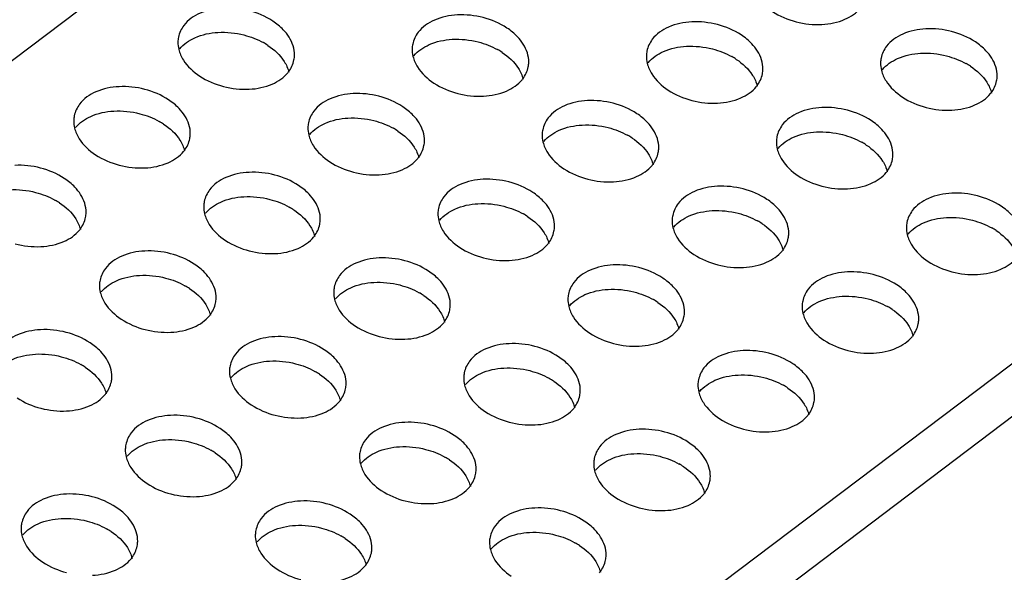
# Model space of a CAD drawing. Extents: x 0 to 594, y 0 to 420.
# Drawn here: x 362 to 368, y 219 to 222 of the extents above; entities that cross this region are included whole.
import ezdxf

# ---------------------------------------------------------------- set-up
doc = ezdxf.new("R2010")
doc.units = 0
doc.header["$LTSCALE"] = 32.67
doc.layers.add('00_COMPONENTS', color=7, linetype='CONTINUOUS')

msp = doc.modelspace()

# ---------------------------------------------------------------- linework, layer by layer
at = {"layer": '00_COMPONENTS', "color": 7, "linetype": 'CONTINUOUS'}
for p, q in [((354.4178, 216.3201), (378.9557, 234.8422)), ((358.863, 213.3922), (383.4009, 231.9144)), ((383.5293, 231.6939), (358.9914, 213.1717))]:
    msp.add_line(p, q, dxfattribs=at)
for centre in [(363.0106, 221.5684), (364.4019, 221.527), (365.7931, 221.4857), (367.1844, 221.4443), (362.3916, 221.1011), (363.7829, 221.0598), (365.1741, 221.0184), (366.5653, 220.977), (361.7726, 220.6339), (363.1638, 220.5925), (364.5551, 220.5511), (365.9463, 220.5098), (367.3376, 220.4684), (362.5448, 220.1253), (363.9361, 220.0839), (365.3273, 220.0425), (366.7185, 220.0011), (361.9258, 219.658), (363.317, 219.6166), (364.7083, 219.5752), (366.0995, 219.5339), (362.698, 219.1494), (364.0893, 219.108), (365.4805, 219.0666), (362.079, 218.6821), (363.4702, 218.6407), (364.8615, 218.5993)]:
    msp.add_arc(centre, 0.4286, 56.64756, 60.84795, dxfattribs=at)
for points, start_tangent, end_tangent in [([(362.9811, 222.1486), (362.844, 222.1179), (362.7472, 222.0455), (362.7152, 221.9752)], (-0.998667, -0.051618), (-0.203951, -0.978981)), ([(363.2749, 222.0711), (363.1339, 222.1327), (362.9811, 222.1486)], (-0.83512, 0.550068), (-0.998667, -0.051618)), ([(366.2431, 222.1285), (366.3841, 222.0668)], (0.83512, -0.550068), (0.967777, -0.25181)), ([(366.5369, 222.0509), (366.674, 222.0816), (366.7665, 222.1485)], (0.998667, 0.051618), (0.629611, 0.776911)), ([(363.3379, 222.0192), (363.2749, 222.0711)], (-0.690369, 0.723458), (-0.83512, 0.550068)), ([(364.3724, 222.1072), (364.2353, 222.0765), (364.1384, 222.0041), (364.1064, 221.9338)], (-0.998667, -0.051618), (-0.203951, -0.978981)), ([(364.6662, 222.0297), (364.5251, 222.0913), (364.3724, 222.1072)], (-0.83512, 0.550068), (-0.998667, -0.051618)), ([(363.4013, 221.8399), (363.4046, 221.8679), (363.3722, 221.9754), (363.3379, 222.0192)], (0.203951, 0.978981), (-0.690369, 0.723458)), ([(364.7291, 221.9778), (364.6662, 222.0297)], (-0.690369, 0.723458), (-0.83512, 0.550068)), ([(365.7636, 222.0659), (365.6265, 222.0352), (365.5297, 221.9628), (365.4977, 221.8924)], (-0.998667, -0.051618), (-0.203951, -0.978981)), ([(366.0574, 221.9883), (365.9163, 222.05), (365.7636, 222.0659)], (-0.83512, 0.550068), (-0.998667, -0.051618)), ([(366.3841, 222.0668), (366.5369, 222.0509)], (0.967777, -0.25181), (0.998667, 0.051618)), ([(367.1548, 222.0245), (367.0177, 221.9938), (366.9209, 221.9214), (366.8889, 221.851)], (-0.998667, -0.051618), (-0.203951, -0.978981)), ([(367.4486, 221.9469), (367.3076, 222.0086), (367.1548, 222.0245)], (-0.83512, 0.550068), (-0.998667, -0.051618)), ([(362.7152, 221.9752), (362.7119, 221.9471), (362.7169, 221.9029)], (-0.203951, -0.978981), (0.240669, -0.970607)), ([(362.7228, 221.9064), (362.8132, 221.9723), (362.95, 222.0038)], (0.630123, 0.776495), (0.99838, 0.05689)), ([(362.95, 222.0038), (363.1043, 221.9883)], (0.99838, 0.05689), (0.968255, -0.249965)), ([(363.1043, 221.9883), (363.2194, 221.9427)], (0.968255, -0.249965), (0.873169, -0.487418)), ([(364.1141, 221.865), (364.2044, 221.9309), (364.3412, 221.9625)], (0.630123, 0.776495), (0.99838, 0.05689)), ([(364.3412, 221.9625), (364.4955, 221.9469)], (0.99838, 0.05689), (0.968255, -0.249965)), ([(364.7925, 221.7985), (364.7959, 221.8265), (364.7634, 221.934), (364.7291, 221.9778)], (0.203951, 0.978981), (-0.690369, 0.723458)), ([(366.1204, 221.9364), (366.0574, 221.9883)], (-0.690369, 0.723458), (-0.83512, 0.550068)), ([(362.7169, 221.9029), (362.7444, 221.8397)], (0.240669, -0.970607), (0.530071, -0.847953)), ([(363.2463, 221.9264), (363.3431, 221.8314), (363.3711, 221.7671)], (0.83512, -0.550068), (0.238276, -0.971198)), ([(364.1064, 221.9338), (364.1031, 221.9058), (364.1082, 221.8616)], (-0.203951, -0.978981), (0.240669, -0.970607)), ([(364.4955, 221.9469), (364.6107, 221.9013)], (0.968255, -0.249965), (0.873169, -0.487418)), ([(365.5053, 221.8236), (365.5957, 221.8896), (365.7325, 221.9211)], (0.630123, 0.776495), (0.99838, 0.05689)), ([(365.7325, 221.9211), (365.8868, 221.9056)], (0.99838, 0.05689), (0.968255, -0.249965)), ([(365.8868, 221.9056), (366.0019, 221.86)], (0.968255, -0.249965), (0.873169, -0.487418)), ([(366.1838, 221.7571), (366.1871, 221.7851), (366.1546, 221.8926), (366.1204, 221.9364)], (0.203951, 0.978981), (-0.690369, 0.723458)), ([(367.5116, 221.8951), (367.4486, 221.9469)], (-0.690369, 0.723458), (-0.83512, 0.550068)), ([(367.575, 221.7157), (367.5783, 221.7438), (367.5459, 221.8512), (367.5116, 221.8951)], (0.203951, 0.978981), (-0.690369, 0.723458)), ([(362.7444, 221.8397), (362.8416, 221.744)], (0.530071, -0.847953), (0.83512, -0.550068)), ([(363.365, 221.764), (363.3693, 221.7695), (363.4013, 221.8399)], (0.629611, 0.776911), (0.203951, 0.978981)), ([(364.1082, 221.8616), (364.1356, 221.7983)], (0.240669, -0.970607), (0.530071, -0.847953)), ([(364.6375, 221.885), (364.7344, 221.79), (364.7623, 221.7257)], (0.83512, -0.550068), (0.238276, -0.971198)), ([(365.4977, 221.8924), (365.4944, 221.8644), (365.4994, 221.8202)], (-0.203951, -0.978981), (0.240669, -0.970607)), ([(366.0288, 221.8437), (366.1256, 221.7486), (366.1535, 221.6843)], (0.83512, -0.550068), (0.238276, -0.971198)), ([(366.8889, 221.851), (366.8856, 221.823), (366.8907, 221.7788)], (-0.203951, -0.978981), (0.240669, -0.970607)), ([(366.8965, 221.7822), (366.9869, 221.8482), (367.1237, 221.8797)], (0.630123, 0.776495), (0.99838, 0.05689)), ([(367.1237, 221.8797), (367.278, 221.8642)], (0.99838, 0.05689), (0.968255, -0.249965)), ([(367.278, 221.8642), (367.3931, 221.8186)], (0.968255, -0.249965), (0.873169, -0.487418)), ([(364.1356, 221.7983), (364.2328, 221.7026)], (0.530071, -0.847953), (0.83512, -0.550068)), ([(364.7563, 221.7226), (364.7606, 221.7281), (364.7925, 221.7985)], (0.629611, 0.776911), (0.203951, 0.978981)), ([(365.4994, 221.8202), (365.5268, 221.7569)], (0.240669, -0.970607), (0.530071, -0.847953)), ([(366.8907, 221.7788), (366.9181, 221.7155)], (0.240669, -0.970607), (0.530071, -0.847953)), ([(367.42, 221.8023), (367.5168, 221.7073), (367.5448, 221.6429)], (0.83512, -0.550068), (0.238276, -0.971198)), ([(362.8416, 221.744), (362.9827, 221.6823)], (0.83512, -0.550068), (0.967777, -0.25181)), ([(363.1354, 221.6664), (363.2725, 221.6971), (363.365, 221.764)], (0.998667, 0.051618), (0.629611, 0.776911)), ([(364.5266, 221.625), (364.6637, 221.6557), (364.7563, 221.7226)], (0.998667, 0.051618), (0.629611, 0.776911)), ([(365.5268, 221.7569), (365.6241, 221.6612)], (0.530071, -0.847953), (0.83512, -0.550068)), ([(366.1475, 221.6813), (366.1518, 221.6868), (366.1838, 221.7571)], (0.629611, 0.776911), (0.203951, 0.978981)), ([(362.3621, 221.6813), (362.225, 221.6507), (362.1282, 221.5783), (362.0962, 221.5079)], (-0.998667, -0.051618), (-0.203951, -0.978981)), ([(362.6559, 221.6038), (362.5149, 221.6654), (362.3621, 221.6813)], (-0.83512, 0.550068), (-0.998667, -0.051618)), ([(362.9827, 221.6823), (363.1354, 221.6664)], (0.967777, -0.25181), (0.998667, 0.051618)), ([(364.2328, 221.7026), (364.3739, 221.6409)], (0.83512, -0.550068), (0.967777, -0.25181)), ([(365.6241, 221.6612), (365.7651, 221.5996)], (0.83512, -0.550068), (0.967777, -0.25181)), ([(365.9179, 221.5837), (366.055, 221.6144), (366.1475, 221.6813)], (0.998667, 0.051618), (0.629611, 0.776911)), ([(366.9181, 221.7155), (367.0153, 221.6198)], (0.530071, -0.847953), (0.83512, -0.550068)), ([(367.5388, 221.6399), (367.543, 221.6454), (367.575, 221.7157)], (0.629611, 0.776911), (0.203951, 0.978981)), ([(362.7189, 221.5519), (362.6559, 221.6038)], (-0.690369, 0.723458), (-0.83512, 0.550068)), ([(363.7533, 221.64), (363.6163, 221.6093), (363.5194, 221.5369), (363.4874, 221.4665)], (-0.998667, -0.051618), (-0.203951, -0.978981)), ([(364.0471, 221.5624), (363.9061, 221.6241), (363.7533, 221.64)], (-0.83512, 0.550068), (-0.998667, -0.051618)), ([(364.3739, 221.6409), (364.5266, 221.625)], (0.967777, -0.25181), (0.998667, 0.051618)), ([(367.0153, 221.6198), (367.1564, 221.5582)], (0.83512, -0.550068), (0.967777, -0.25181)), ([(367.3091, 221.5423), (367.4462, 221.573), (367.5388, 221.6399)], (0.998667, 0.051618), (0.629611, 0.776911)), ([(362.7823, 221.3726), (362.7856, 221.4006), (362.7531, 221.5081), (362.7189, 221.5519)], (0.203951, 0.978981), (-0.690369, 0.723458)), ([(364.1101, 221.5106), (364.0471, 221.5624)], (-0.690369, 0.723458), (-0.83512, 0.550068)), ([(365.1446, 221.5986), (365.0075, 221.5679), (364.9107, 221.4955), (364.8787, 221.4252)], (-0.998667, -0.051618), (-0.203951, -0.978981)), ([(365.4384, 221.521), (365.2973, 221.5827), (365.1446, 221.5986)], (-0.83512, 0.550068), (-0.998667, -0.051618)), ([(365.7651, 221.5996), (365.9179, 221.5837)], (0.967777, -0.25181), (0.998667, 0.051618)), ([(366.5358, 221.5572), (366.3987, 221.5265), (366.3019, 221.4541), (366.2699, 221.3838)], (-0.998667, -0.051618), (-0.203951, -0.978981)), ([(366.8296, 221.4797), (366.6886, 221.5413), (366.5358, 221.5572)], (-0.83512, 0.550068), (-0.998667, -0.051618)), ([(367.1564, 221.5582), (367.3091, 221.5423)], (0.967777, -0.25181), (0.998667, 0.051618)), ([(362.0962, 221.5079), (362.0929, 221.4799), (362.0979, 221.4357)], (-0.203951, -0.978981), (0.240669, -0.970607)), ([(362.1038, 221.4391), (362.1942, 221.5051), (362.331, 221.5366)], (0.630123, 0.776495), (0.99838, 0.05689)), ([(362.331, 221.5366), (362.4853, 221.5211)], (0.99838, 0.05689), (0.968255, -0.249965)), ([(362.4853, 221.5211), (362.6004, 221.4755)], (0.968255, -0.249965), (0.873169, -0.487418)), ([(363.495, 221.3977), (363.5854, 221.4637), (363.7222, 221.4952)], (0.630123, 0.776495), (0.99838, 0.05689)), ([(363.7222, 221.4952), (363.8765, 221.4797)], (0.99838, 0.05689), (0.968255, -0.249965)), ([(364.1735, 221.3312), (364.1768, 221.3593), (364.1444, 221.4667), (364.1101, 221.5106)], (0.203951, 0.978981), (-0.690369, 0.723458)), ([(365.5013, 221.4692), (365.4384, 221.521)], (-0.690369, 0.723458), (-0.83512, 0.550068)), ([(362.0979, 221.4357), (362.1253, 221.3724)], (0.240669, -0.970607), (0.530071, -0.847953)), ([(362.6273, 221.4592), (362.7241, 221.3641), (362.752, 221.2998)], (0.83512, -0.550068), (0.238276, -0.971198)), ([(363.4874, 221.4665), (363.4841, 221.4385), (363.4892, 221.3943)], (-0.203951, -0.978981), (0.240669, -0.970607)), ([(363.8765, 221.4797), (363.9916, 221.4341)], (0.968255, -0.249965), (0.873169, -0.487418)), ([(364.8863, 221.3563), (364.9767, 221.4223), (365.1135, 221.4538)], (0.630123, 0.776495), (0.99838, 0.05689)), ([(365.1135, 221.4538), (365.2677, 221.4383)], (0.99838, 0.05689), (0.968255, -0.249965)), ([(365.2677, 221.4383), (365.3829, 221.3927)], (0.968255, -0.249965), (0.873169, -0.487418)), ([(365.5648, 221.2898), (365.5681, 221.3179), (365.5356, 221.4254), (365.5013, 221.4692)], (0.203951, 0.978981), (-0.690369, 0.723458)), ([(366.8926, 221.4278), (366.8296, 221.4797)], (-0.690369, 0.723458), (-0.83512, 0.550068)), ([(366.956, 221.2485), (366.9593, 221.2765), (366.9268, 221.384), (366.8926, 221.4278)], (0.203951, 0.978981), (-0.690369, 0.723458)), ([(362.1253, 221.3724), (362.2226, 221.2767)], (0.530071, -0.847953), (0.83512, -0.550068)), ([(362.746, 221.2968), (362.7503, 221.3022), (362.7823, 221.3726)], (0.629611, 0.776911), (0.203951, 0.978981)), ([(363.4892, 221.3943), (363.5166, 221.331)], (0.240669, -0.970607), (0.530071, -0.847953)), ([(364.0185, 221.4178), (364.1153, 221.3228), (364.1433, 221.2584)], (0.83512, -0.550068), (0.238276, -0.971198)), ([(364.8787, 221.4252), (364.8754, 221.3971), (364.8804, 221.3529)], (-0.203951, -0.978981), (0.240669, -0.970607)), ([(365.4097, 221.3764), (365.5066, 221.2814), (365.5345, 221.217)], (0.83512, -0.550068), (0.238276, -0.971198)), ([(366.2699, 221.3838), (366.2666, 221.3557), (366.2716, 221.3115)], (-0.203951, -0.978981), (0.240669, -0.970607)), ([(366.2775, 221.315), (366.3679, 221.3809), (366.5047, 221.4124)], (0.630123, 0.776495), (0.99838, 0.05689)), ([(366.5047, 221.4124), (366.659, 221.3969)], (0.99838, 0.05689), (0.968255, -0.249965)), ([(366.659, 221.3969), (366.7741, 221.3513)], (0.968255, -0.249965), (0.873169, -0.487418)), ([(363.5166, 221.331), (363.6138, 221.2353)], (0.530071, -0.847953), (0.83512, -0.550068)), ([(364.1373, 221.2554), (364.1415, 221.2609), (364.1735, 221.3312)], (0.629611, 0.776911), (0.203951, 0.978981)), ([(364.8804, 221.3529), (364.9078, 221.2896)], (0.240669, -0.970607), (0.530071, -0.847953)), ([(366.2716, 221.3115), (366.2991, 221.2483)], (0.240669, -0.970607), (0.530071, -0.847953)), ([(366.801, 221.335), (366.8978, 221.24), (366.9258, 221.1757)], (0.83512, -0.550068), (0.238276, -0.971198)), ([(362.2226, 221.2767), (362.3636, 221.2151)], (0.83512, -0.550068), (0.967777, -0.25181)), ([(362.5164, 221.1992), (362.6535, 221.2298), (362.746, 221.2968)], (0.998667, 0.051618), (0.629611, 0.776911)), ([(363.9076, 221.1578), (364.0447, 221.1885), (364.1373, 221.2554)], (0.998667, 0.051618), (0.629611, 0.776911)), ([(364.9078, 221.2896), (365.0051, 221.194)], (0.530071, -0.847953), (0.83512, -0.550068)), ([(365.5285, 221.214), (365.5328, 221.2195), (365.5648, 221.2898)], (0.629611, 0.776911), (0.203951, 0.978981)), ([(362.0369, 221.1365), (361.8958, 221.1982), (361.7431, 221.2141)], (-0.83512, 0.550068), (-0.998667, -0.051618)), ([(362.3636, 221.2151), (362.5164, 221.1992)], (0.967777, -0.25181), (0.998667, 0.051618)), ([(363.6138, 221.2353), (363.7549, 221.1737)], (0.83512, -0.550068), (0.967777, -0.25181)), ([(365.0051, 221.194), (365.1461, 221.1323)], (0.83512, -0.550068), (0.967777, -0.25181)), ([(365.2989, 221.1164), (365.4359, 221.1471), (365.5285, 221.214)], (0.998667, 0.051618), (0.629611, 0.776911)), ([(366.2991, 221.2483), (366.3963, 221.1526)], (0.530071, -0.847953), (0.83512, -0.550068)), ([(366.9197, 221.1726), (366.924, 221.1781), (366.956, 221.2485)], (0.629611, 0.776911), (0.203951, 0.978981)), ([(362.0999, 221.0847), (362.0369, 221.1365)], (-0.690369, 0.723458), (-0.83512, 0.550068)), ([(363.1343, 221.1727), (362.9972, 221.142), (362.9004, 221.0696), (362.8684, 220.9993)], (-0.998667, -0.051618), (-0.203951, -0.978981)), ([(363.4281, 221.0952), (363.2871, 221.1568), (363.1343, 221.1727)], (-0.83512, 0.550068), (-0.998667, -0.051618)), ([(363.7549, 221.1737), (363.9076, 221.1578)], (0.967777, -0.25181), (0.998667, 0.051618)), ([(364.8194, 221.0538), (364.6783, 221.1154), (364.5256, 221.1313)], (-0.83512, 0.550068), (-0.998667, -0.051618)), ([(366.3963, 221.1526), (366.5373, 221.0909)], (0.83512, -0.550068), (0.967777, -0.25181)), ([(366.6901, 221.075), (366.8272, 221.1057), (366.9197, 221.1726)], (0.998667, 0.051618), (0.629611, 0.776911)), ([(362.1633, 220.9053), (362.1666, 220.9334), (362.1341, 221.0409), (362.0999, 221.0847)], (0.203951, 0.978981), (-0.690369, 0.723458)), ([(363.4911, 221.0433), (363.4281, 221.0952)], (-0.690369, 0.723458), (-0.83512, 0.550068)), ([(364.5256, 221.1313), (364.3885, 221.1006), (364.2916, 221.0282), (364.2596, 220.9579)], (-0.998667, -0.051618), (-0.203951, -0.978981)), ([(365.1461, 221.1323), (365.2989, 221.1164)], (0.967777, -0.25181), (0.998667, 0.051618)), ([(365.9168, 221.09), (365.7797, 221.0593), (365.6829, 220.9869), (365.6509, 220.9165)], (-0.998667, -0.051618), (-0.203951, -0.978981)), ([(366.2106, 221.0124), (366.0695, 221.0741), (365.9168, 221.09)], (-0.83512, 0.550068), (-0.998667, -0.051618)), ([(366.5373, 221.0909), (366.6901, 221.075)], (0.967777, -0.25181), (0.998667, 0.051618)), ([(361.712, 221.0693), (361.8663, 221.0538)], (0.99838, 0.05689), (0.968255, -0.249965)), ([(361.8663, 221.0538), (361.9814, 221.0082)], (0.968255, -0.249965), (0.873169, -0.487418)), ([(362.876, 220.9305), (362.9664, 220.9964), (363.1032, 221.0279)], (0.630123, 0.776495), (0.99838, 0.05689)), ([(363.1032, 221.0279), (363.2575, 221.0124)], (0.99838, 0.05689), (0.968255, -0.249965)), ([(363.5545, 220.864), (363.5578, 220.892), (363.5254, 220.9995), (363.4911, 221.0433)], (0.203951, 0.978981), (-0.690369, 0.723458)), ([(364.8823, 221.0019), (364.8194, 221.0538)], (-0.690369, 0.723458), (-0.83512, 0.550068)), ([(367.308, 221.0486), (367.1709, 221.0179), (367.0741, 220.9455), (367.0421, 220.8751)], (-0.998667, -0.051618), (-0.203951, -0.978981)), ([(367.6018, 220.971), (367.4608, 221.0327), (367.308, 221.0486)], (-0.83512, 0.550068), (-0.998667, -0.051618)), ([(362.0082, 220.9919), (362.1051, 220.8969), (362.133, 220.8325)], (0.83512, -0.550068), (0.238276, -0.971198)), ([(362.8684, 220.9993), (362.8651, 220.9712), (362.8701, 220.927)], (-0.203951, -0.978981), (0.240669, -0.970607)), ([(363.2575, 221.0124), (363.3726, 220.9668)], (0.968255, -0.249965), (0.873169, -0.487418)), ([(364.2673, 220.8891), (364.3576, 220.955), (364.4944, 220.9866)], (0.630123, 0.776495), (0.99838, 0.05689)), ([(364.4944, 220.9866), (364.6487, 220.971)], (0.99838, 0.05689), (0.968255, -0.249965)), ([(364.6487, 220.971), (364.7639, 220.9254)], (0.968255, -0.249965), (0.873169, -0.487418)), ([(364.9457, 220.8226), (364.9491, 220.8506), (364.9166, 220.9581), (364.8823, 221.0019)], (0.203951, 0.978981), (-0.690369, 0.723458)), ([(366.2736, 220.9605), (366.2106, 221.0124)], (-0.690369, 0.723458), (-0.83512, 0.550068)), ([(366.337, 220.7812), (366.3403, 220.8092), (366.3078, 220.9167), (366.2736, 220.9605)], (0.203951, 0.978981), (-0.690369, 0.723458)), ([(367.6648, 220.9192), (367.6018, 220.971)], (-0.690369, 0.723458), (-0.83512, 0.550068)), ([(362.127, 220.8295), (362.1313, 220.835), (362.1633, 220.9053)], (0.629611, 0.776911), (0.203951, 0.978981)), ([(362.8701, 220.927), (362.8976, 220.8638)], (0.240669, -0.970607), (0.530071, -0.847953)), ([(363.3995, 220.9505), (363.4963, 220.8555), (363.5243, 220.7912)], (0.83512, -0.550068), (0.238276, -0.971198)), ([(364.2596, 220.9579), (364.2563, 220.9299), (364.2614, 220.8857)], (-0.203951, -0.978981), (0.240669, -0.970607)), ([(364.7907, 220.9091), (364.8875, 220.8141), (364.9155, 220.7498)], (0.83512, -0.550068), (0.238276, -0.971198)), ([(365.6509, 220.9165), (365.6476, 220.8885), (365.6526, 220.8443)], (-0.203951, -0.978981), (0.240669, -0.970607)), ([(365.6585, 220.8477), (365.7489, 220.9137), (365.8857, 220.9452)], (0.630123, 0.776495), (0.99838, 0.05689)), ([(365.8857, 220.9452), (366.04, 220.9297)], (0.99838, 0.05689), (0.968255, -0.249965)), ([(366.04, 220.9297), (366.1551, 220.8841)], (0.968255, -0.249965), (0.873169, -0.487418)), ([(367.0497, 220.8063), (367.1401, 220.8723), (367.2769, 220.9038)], (0.630123, 0.776495), (0.99838, 0.05689)), ([(367.2769, 220.9038), (367.4312, 220.8883)], (0.99838, 0.05689), (0.968255, -0.249965)), ([(362.8976, 220.8638), (362.9948, 220.7681)], (0.530071, -0.847953), (0.83512, -0.550068)), ([(363.5182, 220.7881), (363.5225, 220.7936), (363.5545, 220.864)], (0.629611, 0.776911), (0.203951, 0.978981)), ([(364.2614, 220.8857), (364.2888, 220.8224)], (0.240669, -0.970607), (0.530071, -0.847953)), ([(365.6526, 220.8443), (365.68, 220.781)], (0.240669, -0.970607), (0.530071, -0.847953)), ([(366.182, 220.8678), (366.2788, 220.7727), (366.3067, 220.7084)], (0.83512, -0.550068), (0.238276, -0.971198)), ([(367.0421, 220.8751), (367.0388, 220.8471), (367.0439, 220.8029)], (-0.203951, -0.978981), (0.240669, -0.970607)), ([(367.4312, 220.8883), (367.5463, 220.8427)], (0.968255, -0.249965), (0.873169, -0.487418)), ([(361.8974, 220.7319), (362.0344, 220.7626), (362.127, 220.8295)], (0.998667, 0.051618), (0.629611, 0.776911)), ([(363.2886, 220.6905), (363.4257, 220.7212), (363.5182, 220.7881)], (0.998667, 0.051618), (0.629611, 0.776911)), ([(364.2888, 220.8224), (364.386, 220.7267)], (0.530071, -0.847953), (0.83512, -0.550068)), ([(364.9095, 220.7468), (364.9137, 220.7522), (364.9457, 220.8226)], (0.629611, 0.776911), (0.203951, 0.978981)), ([(367.0439, 220.8029), (367.0713, 220.7396)], (0.240669, -0.970607), (0.530071, -0.847953)), ([(367.5732, 220.8264), (367.67, 220.7314), (367.698, 220.667)], (0.83512, -0.550068), (0.238276, -0.971198)), ([(361.7446, 220.7478), (361.8974, 220.7319)], (0.967777, -0.25181), (0.998667, 0.051618)), ([(362.9948, 220.7681), (363.1359, 220.7064)], (0.83512, -0.550068), (0.967777, -0.25181)), ([(364.386, 220.7267), (364.5271, 220.665)], (0.83512, -0.550068), (0.967777, -0.25181)), ([(364.6798, 220.6491), (364.8169, 220.6798), (364.9095, 220.7468)], (0.998667, 0.051618), (0.629611, 0.776911)), ([(365.68, 220.781), (365.7773, 220.6853)], (0.530071, -0.847953), (0.83512, -0.550068)), ([(366.3007, 220.7054), (366.305, 220.7109), (366.337, 220.7812)], (0.629611, 0.776911), (0.203951, 0.978981)), ([(367.0713, 220.7396), (367.1685, 220.6439)], (0.530071, -0.847953), (0.83512, -0.550068)), ([(362.5153, 220.7055), (362.3782, 220.6748), (362.2814, 220.6024), (362.2494, 220.532)], (-0.998667, -0.051618), (-0.203951, -0.978981)), ([(362.8091, 220.6279), (362.668, 220.6896), (362.5153, 220.7055)], (-0.83512, 0.550068), (-0.998667, -0.051618)), ([(363.1359, 220.7064), (363.2886, 220.6905)], (0.967777, -0.25181), (0.998667, 0.051618)), ([(364.2003, 220.5865), (364.0593, 220.6482), (363.9065, 220.6641)], (-0.83512, 0.550068), (-0.998667, -0.051618)), ([(365.7773, 220.6853), (365.9183, 220.6237)], (0.83512, -0.550068), (0.967777, -0.25181)), ([(366.0711, 220.6078), (366.2082, 220.6385), (366.3007, 220.7054)], (0.998667, 0.051618), (0.629611, 0.776911)), ([(362.8721, 220.576), (362.8091, 220.6279)], (-0.690369, 0.723458), (-0.83512, 0.550068)), ([(363.9065, 220.6641), (363.7695, 220.6334), (363.6726, 220.561), (363.6406, 220.4906)], (-0.998667, -0.051618), (-0.203951, -0.978981)), ([(364.5271, 220.665), (364.6798, 220.6491)], (0.967777, -0.25181), (0.998667, 0.051618)), ([(365.2978, 220.6227), (365.1607, 220.592), (365.0639, 220.5196), (365.0319, 220.4493)], (-0.998667, -0.051618), (-0.203951, -0.978981)), ([(365.5916, 220.5451), (365.4505, 220.6068), (365.2978, 220.6227)], (-0.83512, 0.550068), (-0.998667, -0.051618)), ([(365.9183, 220.6237), (366.0711, 220.6078)], (0.967777, -0.25181), (0.998667, 0.051618)), ([(367.1685, 220.6439), (367.3096, 220.5823)], (0.83512, -0.550068), (0.967777, -0.25181)), ([(367.4623, 220.5664), (367.5994, 220.5971), (367.6919, 220.664)], (0.998667, 0.051618), (0.629611, 0.776911)), ([(362.257, 220.4632), (362.3474, 220.5292), (362.4842, 220.5607)], (0.630123, 0.776495), (0.99838, 0.05689)), ([(362.4842, 220.5607), (362.6385, 220.5452)], (0.99838, 0.05689), (0.968255, -0.249965)), ([(362.9355, 220.3967), (362.9388, 220.4247), (362.9063, 220.5322), (362.8721, 220.576)], (0.203951, 0.978981), (-0.690369, 0.723458)), ([(364.2633, 220.5347), (364.2003, 220.5865)], (-0.690369, 0.723458), (-0.83512, 0.550068)), ([(366.689, 220.5813), (366.5519, 220.5506), (366.4551, 220.4782), (366.4231, 220.4079)], (-0.998667, -0.051618), (-0.203951, -0.978981)), ([(366.9828, 220.5038), (366.8418, 220.5654), (366.689, 220.5813)], (-0.83512, 0.550068), (-0.998667, -0.051618)), ([(367.3096, 220.5823), (367.4623, 220.5664)], (0.967777, -0.25181), (0.998667, 0.051618)), ([(362.2494, 220.532), (362.2461, 220.504), (362.2511, 220.4598)], (-0.203951, -0.978981), (0.240669, -0.970607)), ([(362.6385, 220.5452), (362.7536, 220.4996)], (0.968255, -0.249965), (0.873169, -0.487418)), ([(363.6406, 220.4906), (363.6373, 220.4626), (363.6424, 220.4184)], (-0.203951, -0.978981), (0.240669, -0.970607)), ([(363.6482, 220.4218), (363.7386, 220.4878), (363.8754, 220.5193)], (0.630123, 0.776495), (0.99838, 0.05689)), ([(363.8754, 220.5193), (364.0297, 220.5038)], (0.99838, 0.05689), (0.968255, -0.249965)), ([(364.0297, 220.5038), (364.1448, 220.4582)], (0.968255, -0.249965), (0.873169, -0.487418)), ([(364.3267, 220.3553), (364.33, 220.3834), (364.2976, 220.4908), (364.2633, 220.5347)], (0.203951, 0.978981), (-0.690369, 0.723458)), ([(365.6545, 220.4933), (365.5916, 220.5451)], (-0.690369, 0.723458), (-0.83512, 0.550068)), ([(365.718, 220.3139), (365.7213, 220.342), (365.6888, 220.4495), (365.6545, 220.4933)], (0.203951, 0.978981), (-0.690369, 0.723458)), ([(367.0458, 220.4519), (366.9828, 220.5038)], (-0.690369, 0.723458), (-0.83512, 0.550068)), ([(362.2511, 220.4598), (362.2785, 220.3965)], (0.240669, -0.970607), (0.530071, -0.847953)), ([(362.7805, 220.4833), (362.8773, 220.3882), (362.9052, 220.3239)], (0.83512, -0.550068), (0.238276, -0.971198)), ([(364.1717, 220.4419), (364.2685, 220.3469), (364.2965, 220.2825)], (0.83512, -0.550068), (0.238276, -0.971198)), ([(365.0319, 220.4493), (365.0286, 220.4212), (365.0336, 220.377)], (-0.203951, -0.978981), (0.240669, -0.970607)), ([(365.0395, 220.3805), (365.1299, 220.4464), (365.2667, 220.4779)], (0.630123, 0.776495), (0.99838, 0.05689)), ([(365.2667, 220.4779), (365.4209, 220.4624)], (0.99838, 0.05689), (0.968255, -0.249965)), ([(365.4209, 220.4624), (365.5361, 220.4168)], (0.968255, -0.249965), (0.873169, -0.487418)), ([(366.4307, 220.3391), (366.5211, 220.405), (366.6579, 220.4366)], (0.630123, 0.776495), (0.99838, 0.05689)), ([(366.6579, 220.4366), (366.8122, 220.421)], (0.99838, 0.05689), (0.968255, -0.249965)), ([(367.1092, 220.2726), (367.1125, 220.3006), (367.08, 220.4081), (367.0458, 220.4519)], (0.203951, 0.978981), (-0.690369, 0.723458)), ([(362.2785, 220.3965), (362.3758, 220.3008)], (0.530071, -0.847953), (0.83512, -0.550068)), ([(362.8992, 220.3209), (362.9035, 220.3264), (362.9355, 220.3967)], (0.629611, 0.776911), (0.203951, 0.978981)), ([(363.6424, 220.4184), (363.6698, 220.3551)], (0.240669, -0.970607), (0.530071, -0.847953)), ([(365.0336, 220.377), (365.061, 220.3137)], (0.240669, -0.970607), (0.530071, -0.847953)), ([(365.5629, 220.4005), (365.6598, 220.3055), (365.6877, 220.2411)], (0.83512, -0.550068), (0.238276, -0.971198)), ([(366.4231, 220.4079), (366.4198, 220.3798), (366.4248, 220.3357)], (-0.203951, -0.978981), (0.240669, -0.970607)), ([(366.8122, 220.421), (366.9273, 220.3754)], (0.968255, -0.249965), (0.873169, -0.487418)), ([(362.6696, 220.2233), (362.8067, 220.254), (362.8992, 220.3209)], (0.998667, 0.051618), (0.629611, 0.776911)), ([(363.6698, 220.3551), (363.767, 220.2594)], (0.530071, -0.847953), (0.83512, -0.550068)), ([(364.2905, 220.2795), (364.2947, 220.285), (364.3267, 220.3553)], (0.629611, 0.776911), (0.203951, 0.978981)), ([(366.4248, 220.3357), (366.4523, 220.2724)], (0.240669, -0.970607), (0.530071, -0.847953)), ([(366.9542, 220.3591), (367.051, 220.2641), (367.079, 220.1998)], (0.83512, -0.550068), (0.238276, -0.971198)), ([(362.3758, 220.3008), (362.5168, 220.2392)], (0.83512, -0.550068), (0.967777, -0.25181)), ([(363.767, 220.2594), (363.9081, 220.1978)], (0.83512, -0.550068), (0.967777, -0.25181)), ([(364.0608, 220.1819), (364.1979, 220.2126), (364.2905, 220.2795)], (0.998667, 0.051618), (0.629611, 0.776911)), ([(365.061, 220.3137), (365.1583, 220.2181)], (0.530071, -0.847953), (0.83512, -0.550068)), ([(365.6817, 220.2381), (365.686, 220.2436), (365.718, 220.3139)], (0.629611, 0.776911), (0.203951, 0.978981)), ([(366.4523, 220.2724), (366.5495, 220.1767)], (0.530071, -0.847953), (0.83512, -0.550068)), ([(367.0729, 220.1967), (367.0772, 220.2022), (367.1092, 220.2726)], (0.629611, 0.776911), (0.203951, 0.978981)), ([(361.8963, 220.2382), (361.7592, 220.2075), (361.6624, 220.1351), (361.6304, 220.0648)], (-0.998667, -0.051618), (-0.203951, -0.978981)), ([(362.1901, 220.1606), (362.049, 220.2223), (361.8963, 220.2382)], (-0.83512, 0.550068), (-0.998667, -0.051618)), ([(362.5168, 220.2392), (362.6696, 220.2233)], (0.967777, -0.25181), (0.998667, 0.051618)), ([(363.5813, 220.1193), (363.4403, 220.1809), (363.2875, 220.1968)], (-0.83512, 0.550068), (-0.998667, -0.051618)), ([(363.9081, 220.1978), (364.0608, 220.1819)], (0.967777, -0.25181), (0.998667, 0.051618)), ([(365.1583, 220.2181), (365.2993, 220.1564)], (0.83512, -0.550068), (0.967777, -0.25181)), ([(365.4521, 220.1405), (365.5891, 220.1712), (365.6817, 220.2381)], (0.998667, 0.051618), (0.629611, 0.776911)), ([(362.2531, 220.1088), (362.1901, 220.1606)], (-0.690369, 0.723458), (-0.83512, 0.550068)), ([(363.2875, 220.1968), (363.1504, 220.1661), (363.0536, 220.0937), (363.0216, 220.0234)], (-0.998667, -0.051618), (-0.203951, -0.978981)), ([(364.6788, 220.1554), (364.5417, 220.1248), (364.4448, 220.0524), (364.4128, 219.982)], (-0.998667, -0.051618), (-0.203951, -0.978981)), ([(364.9726, 220.0779), (364.8315, 220.1395), (364.6788, 220.1554)], (-0.83512, 0.550068), (-0.998667, -0.051618)), ([(365.2993, 220.1564), (365.4521, 220.1405)], (0.967777, -0.25181), (0.998667, 0.051618)), ([(366.5495, 220.1767), (366.6905, 220.115)], (0.83512, -0.550068), (0.967777, -0.25181)), ([(366.8433, 220.0991), (366.9804, 220.1298), (367.0729, 220.1967)], (0.998667, 0.051618), (0.629611, 0.776911)), ([(361.638, 219.9959), (361.7284, 220.0619), (361.8652, 220.0934)], (0.630123, 0.776495), (0.99838, 0.05689)), ([(361.8652, 220.0934), (362.0194, 220.0779)], (0.99838, 0.05689), (0.968255, -0.249965)), ([(362.3165, 219.9294), (362.3198, 219.9575), (362.2873, 220.065), (362.2531, 220.1088)], (0.203951, 0.978981), (-0.690369, 0.723458)), ([(363.6443, 220.0674), (363.5813, 220.1193)], (-0.690369, 0.723458), (-0.83512, 0.550068)), ([(366.07, 220.1141), (365.9329, 220.0834), (365.8361, 220.011), (365.8041, 219.9406)], (-0.998667, -0.051618), (-0.203951, -0.978981)), ([(366.3638, 220.0365), (366.2227, 220.0982), (366.07, 220.1141)], (-0.83512, 0.550068), (-0.998667, -0.051618)), ([(366.6905, 220.115), (366.8433, 220.0991)], (0.967777, -0.25181), (0.998667, 0.051618)), ([(362.0194, 220.0779), (362.1346, 220.0323)], (0.968255, -0.249965), (0.873169, -0.487418)), ([(363.0216, 220.0234), (363.0183, 219.9953), (363.0233, 219.9511)], (-0.203951, -0.978981), (0.240669, -0.970607)), ([(363.0292, 219.9546), (363.1196, 220.0205), (363.2564, 220.0521)], (0.630123, 0.776495), (0.99838, 0.05689)), ([(363.2564, 220.0521), (363.4107, 220.0365)], (0.99838, 0.05689), (0.968255, -0.249965)), ([(363.4107, 220.0365), (363.5258, 219.9909)], (0.968255, -0.249965), (0.873169, -0.487418)), ([(363.7077, 219.8881), (363.711, 219.9161), (363.6786, 220.0236), (363.6443, 220.0674)], (0.203951, 0.978981), (-0.690369, 0.723458)), ([(365.0355, 220.026), (364.9726, 220.0779)], (-0.690369, 0.723458), (-0.83512, 0.550068)), ([(365.0989, 219.8467), (365.1022, 219.8747), (365.0698, 219.9822), (365.0355, 220.026)], (0.203951, 0.978981), (-0.690369, 0.723458)), ([(366.4268, 219.9847), (366.3638, 220.0365)], (-0.690369, 0.723458), (-0.83512, 0.550068)), ([(362.1614, 220.016), (362.2583, 219.921), (362.2862, 219.8566)], (0.83512, -0.550068), (0.238276, -0.971198)), ([(363.5527, 219.9746), (363.6495, 219.8796), (363.6775, 219.8153)], (0.83512, -0.550068), (0.238276, -0.971198)), ([(364.4128, 219.982), (364.4095, 219.954), (364.4146, 219.9098)], (-0.203951, -0.978981), (0.240669, -0.970607)), ([(364.4204, 219.9132), (364.5108, 219.9791), (364.6476, 220.0107)], (0.630123, 0.776495), (0.99838, 0.05689)), ([(364.6476, 220.0107), (364.8019, 219.9952)], (0.99838, 0.05689), (0.968255, -0.249965)), ([(364.8019, 219.9952), (364.9171, 219.9496)], (0.968255, -0.249965), (0.873169, -0.487418)), ([(365.8117, 219.8718), (365.9021, 219.9378), (366.0389, 219.9693)], (0.630123, 0.776495), (0.99838, 0.05689)), ([(366.0389, 219.9693), (366.1932, 219.9538)], (0.99838, 0.05689), (0.968255, -0.249965)), ([(366.4902, 219.8053), (366.4935, 219.8334), (366.461, 219.9408), (366.4268, 219.9847)], (0.203951, 0.978981), (-0.690369, 0.723458)), ([(362.2802, 219.8536), (362.2845, 219.8591), (362.3165, 219.9294)], (0.629611, 0.776911), (0.203951, 0.978981)), ([(363.0233, 219.9511), (363.0508, 219.8879)], (0.240669, -0.970607), (0.530071, -0.847953)), ([(364.4146, 219.9098), (364.442, 219.8465)], (0.240669, -0.970607), (0.530071, -0.847953)), ([(364.9439, 219.9333), (365.0407, 219.8382), (365.0687, 219.7739)], (0.83512, -0.550068), (0.238276, -0.971198)), ([(365.8041, 219.9406), (365.8008, 219.9126), (365.8058, 219.8684)], (-0.203951, -0.978981), (0.240669, -0.970607)), ([(366.1932, 219.9538), (366.3083, 219.9082)], (0.968255, -0.249965), (0.873169, -0.487418)), ([(362.0506, 219.756), (362.1876, 219.7867), (362.2802, 219.8536)], (0.998667, 0.051618), (0.629611, 0.776911)), ([(363.0508, 219.8879), (363.148, 219.7922)], (0.530071, -0.847953), (0.83512, -0.550068)), ([(363.6714, 219.8122), (363.6757, 219.8177), (363.7077, 219.8881)], (0.629611, 0.776911), (0.203951, 0.978981)), ([(365.8058, 219.8684), (365.8332, 219.8051)], (0.240669, -0.970607), (0.530071, -0.847953)), ([(366.3352, 219.8919), (366.432, 219.7968), (366.4599, 219.7325)], (0.83512, -0.550068), (0.238276, -0.971198)), ([(361.7568, 219.8336), (361.8978, 219.7719)], (0.83512, -0.550068), (0.967777, -0.25181)), ([(363.148, 219.7922), (363.2891, 219.7305)], (0.83512, -0.550068), (0.967777, -0.25181)), ([(363.4418, 219.7146), (363.5789, 219.7453), (363.6714, 219.8122)], (0.998667, 0.051618), (0.629611, 0.776911)), ([(364.442, 219.8465), (364.5392, 219.7508)], (0.530071, -0.847953), (0.83512, -0.550068)), ([(365.0627, 219.7709), (365.0669, 219.7763), (365.0989, 219.8467)], (0.629611, 0.776911), (0.203951, 0.978981)), ([(365.8332, 219.8051), (365.9305, 219.7094)], (0.530071, -0.847953), (0.83512, -0.550068)), ([(366.4539, 219.7295), (366.4582, 219.735), (366.4902, 219.8053)], (0.629611, 0.776911), (0.203951, 0.978981)), ([(361.8978, 219.7719), (362.0506, 219.756)], (0.967777, -0.25181), (0.998667, 0.051618)), ([(362.9623, 219.652), (362.8212, 219.7137), (362.6685, 219.7296)], (-0.83512, 0.550068), (-0.998667, -0.051618)), ([(363.2891, 219.7305), (363.4418, 219.7146)], (0.967777, -0.25181), (0.998667, 0.051618)), ([(364.5392, 219.7508), (364.6803, 219.6892)], (0.83512, -0.550068), (0.967777, -0.25181)), ([(364.833, 219.6733), (364.9701, 219.7039), (365.0627, 219.7709)], (0.998667, 0.051618), (0.629611, 0.776911)), ([(362.6685, 219.7296), (362.5314, 219.6989), (362.4346, 219.6265), (362.4026, 219.5561)], (-0.998667, -0.051618), (-0.203951, -0.978981)), ([(364.0597, 219.6882), (363.9227, 219.6575), (363.8258, 219.5851), (363.7938, 219.5147)], (-0.998667, -0.051618), (-0.203951, -0.978981)), ([(364.3535, 219.6106), (364.2125, 219.6723), (364.0597, 219.6882)], (-0.83512, 0.550068), (-0.998667, -0.051618)), ([(364.6803, 219.6892), (364.833, 219.6733)], (0.967777, -0.25181), (0.998667, 0.051618)), ([(365.9305, 219.7094), (366.0715, 219.6478)], (0.83512, -0.550068), (0.967777, -0.25181)), ([(366.2243, 219.6319), (366.3614, 219.6626), (366.4539, 219.7295)], (0.998667, 0.051618), (0.629611, 0.776911)), ([(363.0253, 219.6001), (362.9623, 219.652)], (-0.690369, 0.723458), (-0.83512, 0.550068)), ([(365.451, 219.6468), (365.3139, 219.6161), (365.2171, 219.5437), (365.1851, 219.4734)], (-0.998667, -0.051618), (-0.203951, -0.978981)), ([(365.7448, 219.5693), (365.6037, 219.6309), (365.451, 219.6468)], (-0.83512, 0.550068), (-0.998667, -0.051618)), ([(366.0715, 219.6478), (366.2243, 219.6319)], (0.967777, -0.25181), (0.998667, 0.051618)), ([(362.4026, 219.5561), (362.3993, 219.5281), (362.4043, 219.4839)], (-0.203951, -0.978981), (0.240669, -0.970607)), ([(362.4102, 219.4873), (362.5006, 219.5533), (362.6374, 219.5848)], (0.630123, 0.776495), (0.99838, 0.05689)), ([(362.6374, 219.5848), (362.7917, 219.5693)], (0.99838, 0.05689), (0.968255, -0.249965)), ([(362.7917, 219.5693), (362.9068, 219.5237)], (0.968255, -0.249965), (0.873169, -0.487418)), ([(363.0887, 219.4208), (363.092, 219.4488), (363.0595, 219.5563), (363.0253, 219.6001)], (0.203951, 0.978981), (-0.690369, 0.723458)), ([(364.4165, 219.5588), (364.3535, 219.6106)], (-0.690369, 0.723458), (-0.83512, 0.550068)), ([(364.4799, 219.3794), (364.4832, 219.4075), (364.4508, 219.5149), (364.4165, 219.5588)], (0.203951, 0.978981), (-0.690369, 0.723458)), ([(365.8077, 219.5174), (365.7448, 219.5693)], (-0.690369, 0.723458), (-0.83512, 0.550068)), ([(362.9337, 219.5074), (363.0305, 219.4123), (363.0584, 219.348)], (0.83512, -0.550068), (0.238276, -0.971198)), ([(363.7938, 219.5147), (363.7905, 219.4867), (363.7956, 219.4425)], (-0.203951, -0.978981), (0.240669, -0.970607)), ([(363.8014, 219.4459), (363.8918, 219.5119), (364.0286, 219.5434)], (0.630123, 0.776495), (0.99838, 0.05689)), ([(364.0286, 219.5434), (364.1829, 219.5279)], (0.99838, 0.05689), (0.968255, -0.249965)), ([(364.1829, 219.5279), (364.298, 219.4823)], (0.968255, -0.249965), (0.873169, -0.487418)), ([(365.1927, 219.4046), (365.283, 219.4705), (365.4199, 219.502)], (0.630123, 0.776495), (0.99838, 0.05689)), ([(365.4199, 219.502), (365.5741, 219.4865)], (0.99838, 0.05689), (0.968255, -0.249965)), ([(365.8712, 219.3381), (365.8745, 219.3661), (365.842, 219.4736), (365.8077, 219.5174)], (0.203951, 0.978981), (-0.690369, 0.723458)), ([(362.4043, 219.4839), (362.4317, 219.4206)], (0.240669, -0.970607), (0.530071, -0.847953)), ([(363.7956, 219.4425), (363.823, 219.3792)], (0.240669, -0.970607), (0.530071, -0.847953)), ([(364.3249, 219.466), (364.4217, 219.371), (364.4497, 219.3066)], (0.83512, -0.550068), (0.238276, -0.971198)), ([(365.1851, 219.4734), (365.1818, 219.4453), (365.1868, 219.4011)], (-0.203951, -0.978981), (0.240669, -0.970607)), ([(365.5741, 219.4865), (365.6893, 219.4409)], (0.968255, -0.249965), (0.873169, -0.487418)), ([(362.4317, 219.4206), (362.529, 219.3249)], (0.530071, -0.847953), (0.83512, -0.550068)), ([(363.0524, 219.345), (363.0567, 219.3505), (363.0887, 219.4208)], (0.629611, 0.776911), (0.203951, 0.978981)), ([(363.823, 219.3792), (363.9202, 219.2835)], (0.530071, -0.847953), (0.83512, -0.550068)), ([(364.4437, 219.3036), (364.4479, 219.3091), (364.4799, 219.3794)], (0.629611, 0.776911), (0.203951, 0.978981)), ([(365.1868, 219.4011), (365.2142, 219.3379)], (0.240669, -0.970607), (0.530071, -0.847953)), ([(365.7161, 219.4246), (365.813, 219.3296), (365.8409, 219.2653)], (0.83512, -0.550068), (0.238276, -0.971198)), ([(362.529, 219.3249), (362.67, 219.2633)], (0.83512, -0.550068), (0.967777, -0.25181)), ([(362.8228, 219.2474), (362.9599, 219.2781), (363.0524, 219.345)], (0.998667, 0.051618), (0.629611, 0.776911)), ([(365.2142, 219.3379), (365.3115, 219.2422)], (0.530071, -0.847953), (0.83512, -0.550068)), ([(365.8349, 219.2622), (365.8392, 219.2677), (365.8712, 219.3381)], (0.629611, 0.776911), (0.203951, 0.978981)), ([(362.0495, 219.2623), (361.9124, 219.2316), (361.8156, 219.1592), (361.7836, 219.0889)], (-0.998667, -0.051618), (-0.203951, -0.978981)), ([(362.3433, 219.1847), (362.2022, 219.2464), (362.0495, 219.2623)], (-0.83512, 0.550068), (-0.998667, -0.051618)), ([(362.67, 219.2633), (362.8228, 219.2474)], (0.967777, -0.25181), (0.998667, 0.051618)), ([(363.9202, 219.2835), (364.0613, 219.2219)], (0.83512, -0.550068), (0.967777, -0.25181)), ([(364.214, 219.206), (364.3511, 219.2367), (364.4437, 219.3036)], (0.998667, 0.051618), (0.629611, 0.776911)), ([(365.6053, 219.1646), (365.7423, 219.1953), (365.8349, 219.2622)], (0.998667, 0.051618), (0.629611, 0.776911)), ([(363.4407, 219.2209), (363.3036, 219.1902), (363.2068, 219.1178), (363.1748, 219.0475)], (-0.998667, -0.051618), (-0.203951, -0.978981)), ([(363.7345, 219.1434), (363.5935, 219.205), (363.4407, 219.2209)], (-0.83512, 0.550068), (-0.998667, -0.051618)), ([(364.0613, 219.2219), (364.214, 219.206)], (0.967777, -0.25181), (0.998667, 0.051618)), ([(365.3115, 219.2422), (365.4525, 219.1805)], (0.83512, -0.550068), (0.967777, -0.25181)), ([(362.4063, 219.1329), (362.3433, 219.1847)], (-0.690369, 0.723458), (-0.83512, 0.550068)), ([(364.832, 219.1795), (364.6949, 219.1489), (364.598, 219.0765), (364.566, 219.0061)], (-0.998667, -0.051618), (-0.203951, -0.978981)), ([(365.1257, 219.102), (364.9847, 219.1636), (364.832, 219.1795)], (-0.83512, 0.550068), (-0.998667, -0.051618)), ([(365.4525, 219.1805), (365.6053, 219.1646)], (0.967777, -0.25181), (0.998667, 0.051618)), ([(361.7836, 219.0889), (361.7803, 219.0608), (361.7853, 219.0166)], (-0.203951, -0.978981), (0.240669, -0.970607)), ([(361.7912, 219.0201), (361.8816, 219.086), (362.0184, 219.1175)], (0.630123, 0.776495), (0.99838, 0.05689)), ([(362.0184, 219.1175), (362.1726, 219.102)], (0.99838, 0.05689), (0.968255, -0.249965)), ([(362.1726, 219.102), (362.2878, 219.0564)], (0.968255, -0.249965), (0.873169, -0.487418)), ([(362.4697, 218.9535), (362.473, 218.9816), (362.4405, 219.0891), (362.4063, 219.1329)], (0.203951, 0.978981), (-0.690369, 0.723458)), ([(363.7975, 219.0915), (363.7345, 219.1434)], (-0.690369, 0.723458), (-0.83512, 0.550068)), ([(363.8609, 218.9122), (363.8642, 218.9402), (363.8318, 219.0477), (363.7975, 219.0915)], (0.203951, 0.978981), (-0.690369, 0.723458)), ([(365.1887, 219.0501), (365.1257, 219.102)], (-0.690369, 0.723458), (-0.83512, 0.550068)), ([(362.3146, 219.0401), (362.4115, 218.9451), (362.4394, 218.8807)], (0.83512, -0.550068), (0.238276, -0.971198)), ([(363.1748, 219.0475), (363.1715, 219.0194), (363.1765, 218.9753)], (-0.203951, -0.978981), (0.240669, -0.970607)), ([(363.1824, 218.9787), (363.2728, 219.0446), (363.4096, 219.0762)], (0.630123, 0.776495), (0.99838, 0.05689)), ([(363.4096, 219.0762), (363.5639, 219.0606)], (0.99838, 0.05689), (0.968255, -0.249965)), ([(363.5639, 219.0606), (363.679, 219.015)], (0.968255, -0.249965), (0.873169, -0.487418)), ([(364.5736, 218.9373), (364.664, 219.0033), (364.8008, 219.0348)], (0.630123, 0.776495), (0.99838, 0.05689)), ([(364.8008, 219.0348), (364.9551, 219.0193)], (0.99838, 0.05689), (0.968255, -0.249965)), ([(365.2521, 218.8708), (365.2554, 218.8988), (365.223, 219.0063), (365.1887, 219.0501)], (0.203951, 0.978981), (-0.690369, 0.723458)), ([(361.7853, 219.0166), (361.8127, 218.9533)], (0.240669, -0.970607), (0.530071, -0.847953)), ([(363.1765, 218.9753), (363.204, 218.912)], (0.240669, -0.970607), (0.530071, -0.847953)), ([(363.7059, 218.9987), (363.8027, 218.9037), (363.8307, 218.8394)], (0.83512, -0.550068), (0.238276, -0.971198)), ([(364.566, 219.0061), (364.5627, 218.9781), (364.5678, 218.9339)], (-0.203951, -0.978981), (0.240669, -0.970607)), ([(364.9551, 219.0193), (365.0703, 218.9737)], (0.968255, -0.249965), (0.873169, -0.487418)), ([(361.8127, 218.9533), (361.91, 218.8577)], (0.530071, -0.847953), (0.83512, -0.550068)), ([(362.4334, 218.8777), (362.4377, 218.8832), (362.4697, 218.9535)], (0.629611, 0.776911), (0.203951, 0.978981)), ([(363.204, 218.912), (363.3012, 218.8163)], (0.530071, -0.847953), (0.83512, -0.550068)), ([(363.8246, 218.8363), (363.8289, 218.8418), (363.8609, 218.9122)], (0.629611, 0.776911), (0.203951, 0.978981)), ([(364.5678, 218.9339), (364.5952, 218.8706)], (0.240669, -0.970607), (0.530071, -0.847953)), ([(365.0971, 218.9574), (365.1939, 218.8623), (365.2219, 218.798)], (0.83512, -0.550068), (0.238276, -0.971198)), ([(361.91, 218.8577), (362.051, 218.796)], (0.83512, -0.550068), (0.967777, -0.25181)), ([(362.2038, 218.7801), (362.3408, 218.8108), (362.4334, 218.8777)], (0.998667, 0.051618), (0.629611, 0.776911)), ([(364.5952, 218.8706), (364.6924, 218.7749)], (0.530071, -0.847953), (0.83512, -0.550068)), ([(365.2159, 218.795), (365.2201, 218.8004), (365.2521, 218.8708)], (0.629611, 0.776911), (0.203951, 0.978981)), ([(363.3012, 218.8163), (363.4423, 218.7546)], (0.83512, -0.550068), (0.967777, -0.25181)), ([(363.595, 218.7387), (363.7321, 218.7694), (363.8246, 218.8363)], (0.998667, 0.051618), (0.629611, 0.776911))]:
    msp.add_spline(points, degree=3, dxfattribs=dict(at, start_tangent=start_tangent, end_tangent=end_tangent))

doc.saveas('drawing.dxf')
